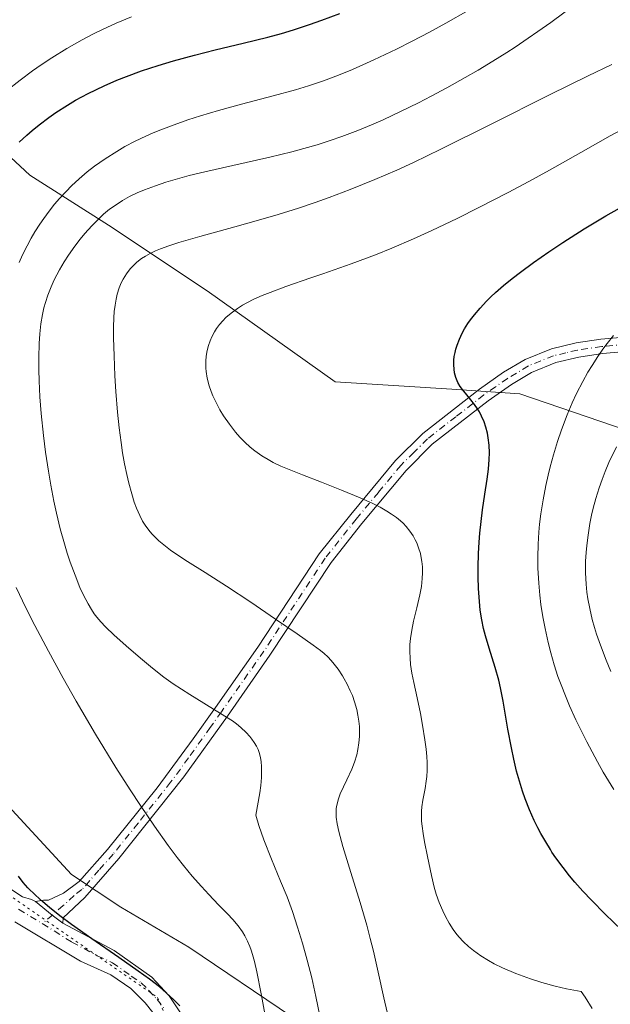
# Model space of a CAD drawing. Units: metres. Extents: x 635233 to 638703, y 4704299 to 4706680.
# Drawn here: x 635654 to 635770, y 4704651 to 4704844 of the extents above; entities that cross this region are included whole.
import ezdxf

# ---------------------------------------------------------------- set-up
doc = ezdxf.new("R2010")
doc.units = ezdxf.units.M
doc.header["$MEASUREMENT"] = 0
doc.linetypes.add('DGN Style 4', pattern=[2.6384748266838614, 1.318413404963828, -0.6592067024819142, 0.001648016756204785, -0.6592067024819142])
doc.linetypes.add('DGN Style 5', pattern=[1.1536117293433497, 0.4944050268614355, -0.6592067024819142])
for name, color, linetype, lineweight in [('Arbolado forestal CxS', 92, 'Continuous', 0), ('Camino Cxs', 7, 'Continuous', 0), ('Camino eje', 30, 'DGN Style 4', 13), ('Curva de nivel maestra', 30, 'Continuous', 30), ('Curva de nivel normal', 30, 'Continuous', 0), ('Vía pecuaria CxS', 92, 'Continuous', 13), ('Vía pecuaria eje', 92, 'DGN Style 5', 0)]:
    doc.layers.add(name, color=color, linetype=linetype, lineweight=lineweight)

# ---------------------------------------------------------------- blocks, each defined once
blk = doc.blocks.new('*U4')
at = {"layer": 'Arbolado forestal CxS', "color": 92, "linetype": 'Continuous', "lineweight": 0}
blk.add_polyline3d([(636020.8715000004, 4704775.369100001, 696.0534000000043), (635976.5071, 4704767.836300001, 691.4811999999947), (635914.5639000004, 4704746.910900001, 682.872199999998), (635886.1037, 4704750.259500001, 678.3693000000058), (635880.2635000005, 4704753.9099, 677.1704000000027), (635873.0610999997, 4704753.2667, 676.4689000000071), (635858.4537000004, 4704752.938899999, 675.8629999999976), (635852.1589000003, 4704750.254899999, 675.5467000000062), (635839.5264999997, 4704746.793299999, 674.6992000000029), (635820.5702999998, 4704741.919500001, 674.2513000000035), (635808.4205, 4704745.458699999, 673.1350999999995), (635798.8103, 4704749.0559, 671.1252999999997), (635790.4715, 4704752.6809, 668.376900000003), (635773.7084999997, 4704763.743100001, 659.7311000000045), (635752.5844999999, 4704770.8947, 651.3941999999952), (635739.2193, 4704771.864700001, 649.876900000003), (635716.3142999997, 4704773.256300001, 647.7627999999969), (635691.1432999996, 4704791.119700001, 642.8617999999988), (635671.7993000001, 4704804.029899999, 634.7814000000071), (635656.3344999999, 4704813.8499, 626.6490000000049), (635635.5817, 4704833.083500001, 611.6526000000014)], dxfattribs=at)

msp = doc.modelspace()

# ---------------------------------------------------------------- linework, layer by layer
at = {"layer": 'Arbolado forestal CxS', "color": 92, "linetype": 'Continuous', "lineweight": 0}
msp.add_polyline3d([(635635.5817, 4704833.083500001, 611.6526000000014), (635656.3344999999, 4704813.8499, 626.6490000000049), (635671.7993000001, 4704804.029899999, 634.7814000000071), (635691.1432999996, 4704791.119700001, 642.8617999999988), (635716.3142999997, 4704773.256300001, 647.7627999999969), (635739.2193, 4704771.864700001, 649.876900000003), (635752.5844999999, 4704770.8947, 651.3941999999952), (635773.7084999997, 4704763.743100001, 659.7311000000045), (635790.4715, 4704752.6809, 668.376900000003), (635798.8103, 4704749.0559, 671.1252999999997), (635808.4205, 4704745.458699999, 673.1350999999995), (635820.5702999998, 4704741.919500001, 674.2513000000035), (635839.5264999997, 4704746.793299999, 674.6992000000029), (635852.1589000003, 4704750.254899999, 675.5467000000062), (635858.4537000004, 4704752.938899999, 675.8629999999976), (635873.0610999997, 4704753.2667, 676.4689000000071), (635880.2635000005, 4704753.9099, 677.1704000000027), (635886.1037, 4704750.259500001, 678.3693000000058), (635914.5639000004, 4704746.910900001, 682.872199999998), (635976.5071, 4704767.836300001, 691.4811999999947), (636020.8715000004, 4704775.369100001, 696.0534000000043)], dxfattribs=at)
msp.add_polyline3d([(635635.5817, 4704833.083500001, 611.6526000000014), (635656.3344999999, 4704813.8499, 626.6490000000049), (635671.7993000001, 4704804.029899999, 634.7814000000071), (635691.1432999996, 4704791.119700001, 642.8617999999988), (635716.3142999997, 4704773.256300001, 647.7627999999969), (635739.2193, 4704771.864700001, 649.876900000003), (635752.5844999999, 4704770.8947, 651.3941999999952), (635773.7084999997, 4704763.743100001, 659.7311000000045), (635790.4715, 4704752.6809, 668.376900000003), (635798.8103, 4704749.0559, 671.1252999999997), (635808.4205, 4704745.458699999, 673.1350999999995), (635820.5702999998, 4704741.919500001, 674.2513000000035), (635839.5264999997, 4704746.793299999, 674.6992000000029), (635852.1589000003, 4704750.254899999, 675.5467000000062), (635858.4537000004, 4704752.938899999, 675.8629999999976), (635873.0610999997, 4704753.2667, 676.4689000000071), (635880.2635000005, 4704753.9099, 677.1704000000027), (635886.1037, 4704750.259500001, 678.3693000000058), (635914.5639000004, 4704746.910900001, 682.872199999998), (635976.5071, 4704767.836300001, 691.4811999999947), (636020.8715000004, 4704775.369100001, 696.0534000000043)], dxfattribs=at)
msp.add_polyline3d([(635635.5817, 4704833.083500001, 611.6526000000014), (635656.3344999999, 4704813.8499, 626.6490000000049), (635671.7993000001, 4704804.029899999, 634.7814000000071), (635691.1432999996, 4704791.119700001, 642.8617999999988), (635716.3142999997, 4704773.256300001, 647.7627999999969), (635739.2193, 4704771.864700001, 649.876900000003), (635752.5844999999, 4704770.8947, 651.3941999999952), (635773.7084999997, 4704763.743100001, 659.7311000000045), (635790.4715, 4704752.6809, 668.376900000003), (635798.8103, 4704749.0559, 671.1252999999997), (635808.4205, 4704745.458699999, 673.1350999999995), (635820.5702999998, 4704741.919500001, 674.2513000000035), (635839.5264999997, 4704746.793299999, 674.6992000000029), (635852.1589000003, 4704750.254899999, 675.5467000000062), (635858.4537000004, 4704752.938899999, 675.8629999999976), (635873.0610999997, 4704753.2667, 676.4689000000071), (635880.2635000005, 4704753.9099, 677.1704000000027), (635886.1037, 4704750.259500001, 678.3693000000058), (635914.5639000004, 4704746.910900001, 682.872199999998), (635976.5071, 4704767.836300001, 691.4811999999947), (636020.8715000004, 4704775.369100001, 696.0534000000043)], dxfattribs=at)
at = {"layer": 'Camino Cxs', "color": 7, "linetype": 'Continuous', "lineweight": 0, "extrusion": (-0.5260755354984038, -0.6856302829464462, 0.5031457503118195), "elevation": -3559754.107718681, "flags": 128}
msp.add_lwpolyline([(-2359612.162471877, 2073243.963015063), (-2359614.7842212, 2073243.918002416), (-2359619.037362525, 2073244.150818471)], dxfattribs=at)
msp.add_lwpolyline([(-2359612.162471877, 2073243.963015063), (-2359614.7842212, 2073243.918002416), (-2359619.037362525, 2073244.150818471)], dxfattribs=at)
at = {"layer": 'Camino Cxs', "color": 7, "linetype": 'Continuous', "lineweight": 0}
for points in [[(635776.4301000005, 4704779.5001, 661.3365999999951), (635768.8501000004, 4704778.8101, 657.9673999999941), (635764.1801000005, 4704778.110099999, 658.243100000007), (635759.6700999998, 4704777.050100001, 656.8779999999971), (635754.9001000002, 4704775.130100001, 655.4881000000023), (635750.9600999998, 4704772.7601, 654.4553000000016), (635746.3501000004, 4704769.550100001, 653.1609000000026), (635735.3901000004, 4704761.0101, 649.9569000000047), (635730.2401000002, 4704755.890100001, 647.5996000000014), (635721.5701000001, 4704745.450099999, 645.1564999999973), (635715.5000999998, 4704737.8301, 643.7182999999932), (635703.5000999998, 4704719.600099999, 639.0302999999985), (635695.1300999997, 4704707.670100001, 635.3960999999981), (635686.6001000004, 4704695.7501, 632.9872000000032), (635673.8000999996, 4704679.670100001, 629.0871999999945), (635667.1300999997, 4704672.020099999, 626.9884000000021), (635662.8400999998, 4704668.030099999, 625.6731), (635662.8300999999, 4704667.020099999, 625.5368000000017), (635660.7363, 4704668.598099999, 625.4979000000021), (635657.4332999998, 4704671.280099999, 625.699099999998), (635659.0000999998, 4704671.4901, 625.8941999999952), (635659.9600999998, 4704671.520099999, 625.991200000004), (635662.9501, 4704672.860099999, 626.5690000000031), (635666.0000999998, 4704675.1501, 627.4275999999954), (635671.5900999998, 4704681.450099999, 629.103099999993), (635681.3701, 4704693.5801, 631.641300000003), (635688.4301000005, 4704703.1801, 634.4832000000024), (635692.8101000005, 4704709.3101, 635.5004999999946), (635701.1501000002, 4704721.200099999, 638.9471000000049), (635713.2001, 4704739.5001, 643.9664000000049), (635719.3701, 4704747.2401, 645.0108999999939), (635728.1401000004, 4704757.8101, 647.4744000000064), (635733.5100999996, 4704763.140100001, 650.6981999999989), (635744.6700999998, 4704771.8301, 653.2589000000007), (635749.4101, 4704775.140100001, 655.3894), (635753.6401000004, 4704777.6801, 654.3904999999941), (635758.8101000005, 4704779.7601, 656.4297999999981), (635763.6401000004, 4704780.9001, 657.4986000000063), (635768.5100999996, 4704781.630100001, 656.0715000000055), (635776.2001, 4704782.3301, 659.1079999999929)], [(635657.4332999998, 4704671.280099999, 625.699099999998), (635659.0000999998, 4704671.4901, 625.8941999999952), (635659.9600999998, 4704671.520099999, 625.991200000004), (635662.9501, 4704672.860099999, 626.5690000000031), (635666.0000999998, 4704675.1501, 627.4275999999954), (635671.5900999998, 4704681.450099999, 629.103099999993), (635681.3701, 4704693.5801, 631.641300000003), (635688.4301000005, 4704703.1801, 634.4832000000024), (635692.8101000005, 4704709.3101, 635.5004999999946), (635701.1501000002, 4704721.200099999, 638.9471000000049), (635713.2001, 4704739.5001, 643.9664000000049), (635719.3701, 4704747.2401, 645.0108999999939), (635728.1401000004, 4704757.8101, 647.4744000000064), (635733.5100999996, 4704763.140100001, 650.6981999999989), (635744.6700999998, 4704771.8301, 653.2589000000007), (635749.4101, 4704775.140100001, 655.3894), (635753.6401000004, 4704777.6801, 654.3904999999941), (635758.8101000005, 4704779.7601, 656.4297999999981), (635763.6401000004, 4704780.9001, 657.4986000000063), (635768.5100999996, 4704781.630100001, 656.0715000000055), (635776.2001, 4704782.3301, 659.1079999999929)], [(635776.4301000005, 4704779.5001, 661.3365999999951), (635768.8501000004, 4704778.8101, 657.9673999999941), (635764.1801000005, 4704778.110099999, 658.243100000007), (635759.6700999998, 4704777.050100001, 656.8779999999971), (635754.9001000002, 4704775.130100001, 655.4881000000023), (635750.9600999998, 4704772.7601, 654.4553000000016), (635746.3501000004, 4704769.550100001, 653.1609000000026), (635735.3901000004, 4704761.0101, 649.9569000000047), (635730.2401000002, 4704755.890100001, 647.5996000000014), (635721.5701000001, 4704745.450099999, 645.1564999999973), (635715.5000999998, 4704737.8301, 643.7182999999932), (635703.5000999998, 4704719.600099999, 639.0302999999985), (635695.1300999997, 4704707.670100001, 635.3960999999981), (635686.6001000004, 4704695.7501, 632.9872000000032), (635673.8000999996, 4704679.670100001, 629.0871999999945), (635667.1300999997, 4704672.020099999, 626.9884000000021), (635662.8400999998, 4704668.030099999, 625.6731), (635662.8300999999, 4704667.020099999, 625.5368000000017)], [(635652.5701000001, 4704673.6801, 625.4291999999987), (635654.8800999997, 4704672.200099999, 625.529999999999), (635656.6741000004, 4704671.659499999, 625.6861999999965), (635657.4332999998, 4704671.280099999, 625.699099999998), (635660.7363, 4704668.598099999, 625.4979000000021), (635662.8300999999, 4704667.020099999, 625.5368000000017), (635672.8601000002, 4704661.6601, 625.8923000000068), (635680.2801000001, 4704656.370100001, 625.7036999999982), (635683.6700999998, 4704652.7301, 625.3157999999967), (635686.8701, 4704648.020099999, 624.882500000007)], [(635652.5701000001, 4704673.6801, 625.4291999999987), (635654.8800999997, 4704672.200099999, 625.529999999999), (635656.6741000004, 4704671.659499999, 625.6861999999965), (635657.4332999998, 4704671.280099999, 625.699099999998)], [(635681.9901000002, 4704647.540100001, 623.9741000000067), (635678.9700999996, 4704651.340100001, 624.6091000000015), (635676.1701999997, 4704654.190099999, 624.9326000000001), (635672.2401000002, 4704656.8301, 625.1276000000071), (635666.3000999996, 4704659.5601, 625.267399999997), (635653.3601000002, 4704667.2401, 624.9700000000012)], [(635681.9901000002, 4704647.540100001, 623.9741000000067), (635678.9700999996, 4704651.340100001, 624.6091000000015), (635676.1701999997, 4704654.190099999, 624.9326000000001), (635672.2401000002, 4704656.8301, 625.1276000000071), (635666.3000999996, 4704659.5601, 625.267399999997), (635653.3601000002, 4704667.2401, 624.9700000000012)], [(635662.8300999999, 4704667.020099999, 625.5368000000017), (635672.8601000002, 4704661.6601, 625.8923000000068), (635680.2801000001, 4704656.370100001, 625.7036999999982), (635683.6700999998, 4704652.7301, 625.3157999999967), (635686.8701, 4704648.020099999, 624.882500000007)]]:
    msp.add_polyline3d(points, dxfattribs=at)
at = {"layer": 'Camino eje', "color": 30, "linetype": 'DGN Style 4', "lineweight": 13}
for points in [[(635776.3151000004, 4704780.915100001, 660.2244000000064), (635768.6801000005, 4704780.220100001, 657.0077000000019), (635763.9101, 4704779.505100001, 657.8469000000041), (635761.6551000001, 4704778.975099999, 657.9100000000036), (635759.2401000002, 4704778.405099999, 656.4921999999933), (635754.2701000003, 4704776.405099999, 654.8359999999957), (635750.1851000005, 4704773.950099999, 654.7069000000047), (635747.8151000004, 4704772.295100001, 653.3853999999993), (635745.5100999996, 4704770.690099999, 653.0838999999978), (635740.0301000001, 4704766.420100001, 651.2612999999983), (635734.4501, 4704762.075099999, 650.2421000000032), (635731.7651000004, 4704759.4101, 648.8828999999969), (635729.1901000004, 4704756.850099999, 647.4608000000007), (635724.8051000005, 4704751.565099999, 646.238200000007), (635720.4700999996, 4704746.345100001, 645.0467000000062), (635714.3501000004, 4704738.665100001, 643.778999999995), (635702.3251, 4704720.4001, 638.8907000000036), (635693.9700999996, 4704708.4901, 635.4201999999932), (635691.7801000001, 4704705.425100001, 634.5258000000031), (635687.5151000004, 4704699.465100001, 633.7274000000034), (635683.9851000002, 4704694.665100001, 632.3503999999957), (635677.5850999998, 4704686.6251, 630.4024999999965), (635672.6951000001, 4704680.5601, 628.997000000003), (635669.9001000002, 4704677.4101, 628.275999999998), (635666.5651000004, 4704673.585100001, 627.1659000000072), (635665.0401, 4704672.440099999, 626.7425999999978), (635662.8951000003, 4704670.4451, 626.1055000000051), (635658.7735000001, 4704666.9187, 625.0292000000045)], [(635654.1201, 4704669.720100001, 625.187300000005), (635658.7735000001, 4704666.9187, 625.0292000000045)], [(635658.7735000001, 4704666.9187, 625.0292000000045), (635664.5651000004, 4704663.290100001, 625.3662999999942), (635669.5800999999, 4704660.610099999, 625.469299999997), (635672.5500999996, 4704659.245100001, 625.465400000001), (635676.2600999996, 4704656.600099999, 625.187300000005), (635678.2251000004, 4704655.280099999, 625.1582999999955), (635679.6250999998, 4704653.8551, 625.0921999999991), (635681.3201000001, 4704652.0351, 624.8356000000058), (635682.8300999999, 4704650.1351, 624.5706000000064)]]:
    msp.add_polyline3d(points, dxfattribs=at)
at = {"layer": 'Curva de nivel maestra', "color": 30, "linetype": 'Continuous', "lineweight": 30, "flags": 128}
for points, elevation in [([(635654.2300000006, 4704820.3301), (635655.7000000002, 4704821.6801), (635656.75, 4704822.590100001), (635658.1500000004, 4704823.720100001), (635660.0499999998, 4704825.1501), (635661.4400000004, 4704826.130100001), (635663.75, 4704827.620100001), (635665.2800000003, 4704828.540100001), (635667.7699999996, 4704829.860099999), (635670.9100000003, 4704831.380100001), (635673.4199999999, 4704832.4801), (635675.3200000003, 4704833.2401), (635678.2400000002, 4704834.300100001), (635681.5499999998, 4704835.380100001), (635684.54, 4704836.280099999), (635688.6600000003, 4704837.4001), (635692.7199999997, 4704838.4301), (635698.2400000002, 4704839.770099999), (635703.0599999997, 4704840.970100001), (635705.7400000002, 4704841.6801), (635708.0999999996, 4704842.380100001), (635711.2599999999, 4704843.4001), (635713.7199999997, 4704844.270099999), (635717.2100000001, 4704845.590100001)], 625), ([(635772.6600000003, 4704665.610099999), (635769.3899999997, 4704668.800100001), (635766.6600000003, 4704671.530099999), (635764.9900000002, 4704673.3101), (635763.4299999997, 4704675.050100001), (635762.3499999996, 4704676.3201), (635761.0999999996, 4704677.9101), (635759.7000000002, 4704679.840100001), (635758.9100000003, 4704680.970100001), (635758.5899999999, 4704681.470100001), (635757.6699999999, 4704682.970100001), (635756.7400000002, 4704684.5801), (635756.1399999997, 4704685.700099999), (635755.4299999997, 4704687.170100001), (635754.4900000002, 4704689.280099999), (635753.6500000004, 4704691.4301), (635753.1299999999, 4704692.9301), (635752.5099999999, 4704694.9001), (635751.9600000001, 4704696.870100001), (635751.3899999997, 4704699.210100001), (635750.9400000004, 4704701.390100001), (635750.25, 4704705.110099999), (635749.2999999998, 4704710.5801), (635748.8099999997, 4704713.220100001), (635748.4600000001, 4704714.710100001), (635747.7800000003, 4704717.170100001), (635746.5800000001, 4704721.0001), (635745.8499999996, 4704723.4101), (635745.4800000006, 4704724.840100001), (635745.1299999999, 4704726.5801), (635744.8300000001, 4704728.4301), (635744.6399999997, 4704730.170100001), (635744.4699999997, 4704732.7301), (635744.4000000004, 4704735.0001), (635744.4000000004, 4704736.9101), (635744.4800000006, 4704739.5801), (635744.5999999996, 4704741.790100001), (635744.7300000006, 4704743.550100001), (635744.9699999997, 4704745.870100001), (635745.2599999999, 4704748.120100001), (635745.7300000006, 4704751.2301), (635746.2000000002, 4704754.190099999), (635746.4500000002, 4704756.140100001), (635746.5999999996, 4704758.0101), (635746.6299999999, 4704759.350099999), (635746.5599999997, 4704760.860099999), (635746.3899999997, 4704762.280099999), (635746.2100000001, 4704763.220100001), (635745.9199999999, 4704764.350099999), (635745.5599999997, 4704765.4001), (635745.0700000003, 4704766.540100001), (635744.6500000004, 4704767.360099999), (635744.29, 4704767.970100001), (635743.7100000001, 4704768.800100001), (635742.9800000006, 4704769.7401), (635742.1600000003, 4704770.720100001), (635741.5700000003, 4704771.450099999), (635740.8899999997, 4704772.380100001), (635740.4400000004, 4704773.1501), (635740.0499999998, 4704774.100099999), (635739.7800000003, 4704775.0601), (635739.6600000003, 4704775.770099999), (635739.6200000001, 4704776.630100001), (635739.6399999997, 4704777.530099999), (635739.7199999997, 4704778.220100001), (635739.8600000005, 4704779.040100001), (635740.0099999999, 4704779.6801), (635740.2699999996, 4704780.4901), (635740.7199999997, 4704781.6601), (635741.2699999996, 4704782.8301), (635741.75, 4704783.690099999), (635742.3799999999, 4704784.700099999), (635742.9199999999, 4704785.460100001), (635743.6600000003, 4704786.420100001), (635744.8099999997, 4704787.7601), (635746.0499999998, 4704789.090100001), (635746.9100000003, 4704789.940099999), (635747.8399999999, 4704790.800100001), (635749.4000000004, 4704792.1601), (635751.1200000001, 4704793.5801), (635752.7400000002, 4704794.8301), (635755.2999999998, 4704796.700099999), (635758.2699999996, 4704798.780099999), (635761.0599999997, 4704800.640100001), (635765.25, 4704803.280099999), (635769.5099999999, 4704805.850099999), (635772.1900000004, 4704807.380100001)], 650), ([(635685.7699999996, 4704650.780099999), (635684.54, 4704652.020099999), (635683.1299999999, 4704653.350099999), (635681.79, 4704654.4801), (635679.8200000003, 4704656.0101), (635677.6299999999, 4704657.600099999), (635673.79, 4704660.2501), (635668.4699999997, 4704663.9101), (635664.5, 4704666.7301), (635662.2199999997, 4704668.450099999), (635660.2000000002, 4704670.050100001), (635658.8799999999, 4704671.1601), (635657.4500000002, 4704672.470100001), (635655.9500000002, 4704673.960100001), (635655, 4704675.0101), (635654.0800000001, 4704676.200099999)], 625)]:
    msp.add_lwpolyline(points, dxfattribs=dict(at, elevation=elevation))
at = {"layer": 'Curva de nivel normal', "color": 30, "linetype": 'Continuous', "lineweight": 0, "flags": 128}
for points, elevation in [([(635713.2999999998, 4704648.840100001), (635712.5199999996, 4704652.600099999), (635711.7000000002, 4704656.2401), (635710.8200000003, 4704659.720100001), (635709.9000000004, 4704663.0601), (635708.9299999997, 4704666.2401), (635707.9100000003, 4704669.270099999), (635706.8499999996, 4704672.1601), (635705.5899999999, 4704675.2601), (635703.7999999998, 4704679.5701), (635702.29, 4704683.390100001), (635701.2999999998, 4704686.170100001), (635700.7199999997, 4704688.210100001), (635701.5099999999, 4704692.610099999), (635701.6900000004, 4704694.020099999), (635701.8200000003, 4704695.610099999), (635701.8600000005, 4704696.8301), (635701.8499999996, 4704697.700099999), (635701.7599999999, 4704698.7401), (635701.6600000003, 4704699.470100001), (635701.4400000004, 4704700.340100001), (635701.1600000003, 4704701.120100001), (635700.8700000001, 4704701.720100001), (635700.4199999999, 4704702.4801), (635699.9699999997, 4704703.130100001), (635699.5599999997, 4704703.6501), (635698.8399999999, 4704704.4301), (635697.8099999997, 4704705.4001), (635696.9299999997, 4704706.130100001), (635696.1500000004, 4704706.700099999), (635693.7800000003, 4704708.190099999), (635687.7300000006, 4704711.870100001), (635684.4900000002, 4704713.960100001), (635682.6699999999, 4704715.300100001), (635680.4299999997, 4704717.0701), (635678.4400000004, 4704718.7301), (635675.79, 4704721.0101), (635672.9199999999, 4704723.530099999), (635671.1699999999, 4704725.1801), (635670.2699999996, 4704726.1501), (635669.5, 4704727.0701), (635668.9900000002, 4704727.7501), (635668.4400000004, 4704728.5701), (635667.7800000003, 4704729.6601), (635666.8700000001, 4704731.370100001), (635666.1600000003, 4704732.9101), (635665.2000000002, 4704735.290100001), (635664.25, 4704737.880100001), (635663.6600000003, 4704739.630100001), (635663.1200000001, 4704741.460100001), (635662.3099999997, 4704744.420100001), (635661.5700000003, 4704747.4801), (635661.0499999998, 4704749.8301), (635660.4400000004, 4704752.970100001), (635659.9699999997, 4704755.710100001), (635659.4000000004, 4704759.4801), (635658.9900000002, 4704762.7401), (635658.5599999997, 4704767.090100001), (635658.3099999997, 4704770.350099999), (635658.1500000004, 4704773.450099999), (635658.0800000001, 4704775.610099999), (635658.0800000001, 4704778.0801), (635658.1500000004, 4704780.8301), (635658.2699999996, 4704782.670100001), (635658.5, 4704784.640100001), (635658.8099999997, 4704786.5101), (635659.0999999996, 4704787.8101), (635659.3799999999, 4704788.8201), (635659.8600000005, 4704790.300100001), (635660.4800000006, 4704791.9101), (635661.1299999999, 4704793.3201), (635662.1399999997, 4704795.2501), (635663.0800000001, 4704796.860099999), (635663.9199999999, 4704798.1501), (635665.1500000004, 4704799.880100001), (635666.2300000006, 4704801.300100001), (635667.1399999997, 4704802.4001), (635668.4900000002, 4704803.9001), (635669.8600000005, 4704805.300100001), (635670.8099999997, 4704806.170100001), (635672, 4704807.140100001), (635673.4500000002, 4704808.1801), (635674.5599999997, 4704808.890100001), (635675.9199999999, 4704809.630100001), (635677.4000000004, 4704810.350099999), (635678.8200000003, 4704810.960100001), (635680.9900000002, 4704811.780099999), (635683.0099999999, 4704812.450099999), (635684.8499999996, 4704813.0001), (635687.5999999996, 4704813.7501), (635690.7100000001, 4704814.5101), (635696.1900000004, 4704815.7501), (635703.4699999997, 4704817.4001), (635707.7699999996, 4704818.4301), (635710.1299999999, 4704819.0601), (635712.75, 4704819.8201), (635715.3399999999, 4704820.6501), (635717.6100000005, 4704821.4301), (635720.75, 4704822.630100001), (635723.4600000001, 4704823.7401), (635725.7400000002, 4704824.7401), (635729.1799999997, 4704826.350099999), (635732.7000000002, 4704828.0801), (635735.1799999997, 4704829.350099999), (635738.2199999997, 4704830.9801), (635741.8300000001, 4704832.9901), (635744.4100000003, 4704834.4801), (635747.3099999997, 4704836.2401), (635750.04, 4704837.950099999), (635751.6600000003, 4704839.0001), (635758.6699999999, 4704843.840100001), (635766.6200000001, 4704849.780099999)], 635), ([(635654.2100000001, 4704796.7301), (635654.8600000005, 4704798.1801), (635655.7699999996, 4704799.970100001), (635656.6100000005, 4704801.5001), (635657.3300000001, 4704802.700099999), (635658.29, 4704804.200099999), (635659.0499999998, 4704805.3301), (635660.1100000005, 4704806.7601), (635661.2000000002, 4704808.130100001), (635662.1500000004, 4704809.2401), (635663.4299999997, 4704810.630100001), (635664.5199999996, 4704811.7301), (635666.04, 4704813.1501), (635667.6100000005, 4704814.5001), (635669.0199999996, 4704815.590100001), (635671.1500000004, 4704817.0801), (635673.3899999997, 4704818.520099999), (635675.0099999999, 4704819.460100001), (635677.0199999996, 4704820.5001), (635679.1100000005, 4704821.5001), (635680.5499999998, 4704822.130100001), (635682.0899999999, 4704822.7601), (635684.6500000004, 4704823.720100001), (635687.3899999997, 4704824.690099999), (635689.8300000001, 4704825.4901), (635693.4100000003, 4704826.5701), (635697.9400000004, 4704827.8101), (635704.1100000005, 4704829.4101), (635708.4900000002, 4704830.600099999), (635711.0800000001, 4704831.390100001), (635714, 4704832.380100001), (635716.9800000006, 4704833.5001), (635719.7100000001, 4704834.620100001), (635723.9100000003, 4704836.4801), (635728.3300000001, 4704838.5701), (635731.4600000001, 4704840.140100001), (635734.8700000001, 4704841.9301), (635738.0599999997, 4704843.6801), (635742.4500000002, 4704846.190099999)], 630), ([(635651.7300000006, 4704830.4101), (635654.3899999997, 4704832.5101), (635656.8499999996, 4704834.340100001), (635658.54, 4704835.5101), (635660.6500000004, 4704836.9001), (635663.6200000001, 4704838.720100001), (635666.6299999999, 4704840.4301), (635668.8200000003, 4704841.5801), (635670.6200000001, 4704842.460100001), (635673.2999999998, 4704843.6801), (635676.2699999996, 4704844.9301)], 620), ([(635726.5300000003, 4704649.5101), (635725.8700000001, 4704652.370100001), (635724.7699999996, 4704657.4001), (635723.8300000001, 4704661.5001), (635723.2100000001, 4704663.9901), (635722.5099999999, 4704666.5801), (635721.2100000001, 4704671.030099999), (635719.3899999997, 4704676.970100001), (635717.8200000003, 4704682.0701), (635717.0099999999, 4704685.0101), (635716.6900000004, 4704686.520099999), (635716.5300000003, 4704687.8101), (635716.4900000002, 4704688.670100001), (635716.54, 4704689.530099999), (635716.6200000001, 4704690.1601), (635716.9400000004, 4704691.390100001), (635717.2800000003, 4704692.390100001), (635718.5899999999, 4704695.110099999), (635719.5700000003, 4704697.210100001), (635720.1100000005, 4704698.600099999), (635720.54, 4704700.040100001), (635720.7800000003, 4704701.120100001), (635720.9699999997, 4704702.390100001), (635721.0800000001, 4704703.630100001), (635721.0999999996, 4704704.4901), (635721.0599999997, 4704705.5801), (635720.9699999997, 4704706.630100001), (635720.79, 4704707.850099999), (635720.5499999998, 4704708.960100001), (635720.1200000001, 4704710.450099999), (635719.6900000004, 4704711.6801), (635719.2800000003, 4704712.630100001), (635718.6600000003, 4704713.9101), (635718.1100000005, 4704714.940099999), (635717.7599999999, 4704715.540100001), (635716.8700000001, 4704716.850099999), (635716.0899999999, 4704717.880100001), (635715.5300000003, 4704718.550100001), (635714.8399999999, 4704719.2601), (635714.1299999999, 4704719.940099999), (635713.4299999997, 4704720.530099999), (635711.9900000002, 4704721.610099999), (635708.8600000005, 4704723.780099999), (635704.5999999996, 4704726.700099999), (635699.7599999999, 4704730.030099999), (635694.9800000006, 4704733.190099999), (635690.7400000002, 4704735.870100001), (635687.3099999997, 4704738.0001), (635685.2100000001, 4704739.370100001), (635683.9900000002, 4704740.220100001), (635682.6200000001, 4704741.280099999), (635681.6900000004, 4704742.0601), (635680.8700000001, 4704742.8301), (635680.3200000003, 4704743.4101), (635679.6900000004, 4704744.170100001), (635678.9800000006, 4704745.1601), (635678.4900000002, 4704745.940099999), (635677.9299999997, 4704747.030099999), (635677.29, 4704748.470100001), (635676.8399999999, 4704749.6501), (635676.3300000001, 4704751.280099999), (635675.75, 4704753.4001), (635675.3499999996, 4704755.0801), (635674.9299999997, 4704757.1501), (635674.5499999998, 4704759.3301), (635674.2400000002, 4704761.360099999), (635673.8600000005, 4704764.270099999), (635673.5499999998, 4704767.3201), (635673.2199999997, 4704771.4001), (635673.0300000003, 4704774.4801), (635672.8700000001, 4704778.380100001), (635672.7800000003, 4704781.920100001), (635672.7699999996, 4704784.040100001), (635672.8300000001, 4704785.870100001), (635672.9100000003, 4704787.0801), (635673.0599999997, 4704788.340100001), (635673.2599999999, 4704789.5101), (635673.4800000006, 4704790.470100001), (635673.8799999999, 4704791.700099999), (635674.2699999996, 4704792.690099999), (635674.6699999999, 4704793.450099999), (635675.3200000003, 4704794.4901), (635676.0499999998, 4704795.470100001), (635676.5999999996, 4704796.0801), (635677.3399999999, 4704796.7501), (635678.2800000003, 4704797.4901), (635679.0199999996, 4704797.970100001), (635679.9600000001, 4704798.4801), (635680.9900000002, 4704798.960100001), (635682.0099999999, 4704799.380100001), (635683.6200000001, 4704799.960100001), (635685.6100000005, 4704800.600099999), (635689.75, 4704801.8101), (635696.5700000003, 4704803.700099999), (635701.6799999997, 4704805.120100001), (635705.1200000001, 4704806.130100001), (635709.1299999999, 4704807.390100001), (635712.3700000001, 4704808.4801), (635715.1100000005, 4704809.460100001), (635719.2699999996, 4704811.030099999), (635724.0999999996, 4704812.970100001), (635728.4000000004, 4704814.8101), (635731.7199999997, 4704816.3301), (635737.0999999996, 4704818.940099999), (635746.9400000004, 4704823.860099999), (635758.4199999999, 4704829.640100001), (635766.0300000003, 4704833.370100001), (635770.6799999997, 4704835.5701)], 640), ([(635766.7999999998, 4704650.270099999), (635765.4100000003, 4704652.4901), (635764.6500000004, 4704653.600099999), (635761.7400000002, 4704654.100099999), (635759.5499999998, 4704654.610099999), (635756.9100000003, 4704655.3301), (635754.6900000004, 4704656.050100001), (635751.8200000003, 4704657.120100001), (635749.1699999999, 4704658.2501), (635747.54, 4704659.030099999), (635746.4100000003, 4704659.6501), (635744.9100000003, 4704660.610099999), (635743.4600000001, 4704661.630100001), (635742.5300000003, 4704662.390100001), (635741.5099999999, 4704663.350099999), (635740.5800000001, 4704664.350099999), (635740.0099999999, 4704665.040100001), (635739.4900000002, 4704665.780099999), (635738.7199999997, 4704666.9901), (635738, 4704668.280099999), (635737.4500000002, 4704669.4101), (635736.7599999999, 4704671.040100001), (635736.1699999999, 4704672.710100001), (635735.7699999996, 4704674.090100001), (635735.2400000002, 4704676.380100001), (635734.4299999997, 4704680.120100001), (635733.8700000001, 4704682.940099999), (635733.5899999999, 4704684.5801), (635733.4000000004, 4704686.030099999), (635733.2999999998, 4704687.0101), (635733.2699999996, 4704688.040100001), (635733.29, 4704689.0101), (635733.3499999996, 4704689.8101), (635733.5499999998, 4704691.1801), (635733.9699999997, 4704693.420100001), (635734.2199999997, 4704694.9001), (635734.3200000003, 4704695.800100001), (635734.3799999999, 4704697.0001), (635734.3799999999, 4704698.520099999), (635734.3300000001, 4704699.690099999), (635734.2000000002, 4704701.130100001), (635733.9500000002, 4704703.020099999), (635733.5, 4704705.850099999), (635733.0700000003, 4704708.1501), (635732.4100000003, 4704711.2601), (635731.7699999996, 4704714.2301), (635731.4000000004, 4704716.100099999), (635731.1399999997, 4704717.8101), (635731.0199999996, 4704719.0101), (635730.9600000001, 4704720.350099999), (635731, 4704721.6801), (635731.0999999996, 4704722.870100001), (635731.3600000005, 4704724.530099999), (635731.7300000006, 4704726.270099999), (635732.3499999996, 4704728.880100001), (635732.9500000002, 4704731.450099999), (635733.25, 4704733.120100001), (635733.4299999997, 4704734.6801), (635733.4900000002, 4704735.780099999), (635733.4600000001, 4704736.970100001), (635733.3600000005, 4704738.030099999), (635733.2400000002, 4704738.720100001), (635733.0499999998, 4704739.5601), (635732.7100000001, 4704740.670100001), (635732.3399999999, 4704741.640100001), (635732.04, 4704742.270099999), (635731.6200000001, 4704743.0101), (635730.9699999997, 4704743.9801), (635730.2400000002, 4704744.890100001), (635729.6500000004, 4704745.5001), (635729.1399999997, 4704745.9801), (635728.3300000001, 4704746.630100001), (635727.3799999999, 4704747.3201), (635726.4800000006, 4704747.890100001), (635725.1500000004, 4704748.640100001), (635723.7000000002, 4704749.360099999), (635721.2100000001, 4704750.470100001), (635717.5800000001, 4704751.9901), (635713.6399999997, 4704753.5601), (635709.9000000004, 4704755.0001), (635707.25, 4704756.040100001), (635705.6500000004, 4704756.720100001), (635704.1600000003, 4704757.450099999), (635703.1200000001, 4704758.0101), (635701.9100000003, 4704758.7601), (635700.5499999998, 4704759.720100001), (635699.6200000001, 4704760.470100001), (635698.5899999999, 4704761.420100001), (635697.5999999996, 4704762.4301), (635696.75, 4704763.4001), (635695.5499999998, 4704764.950099999), (635694.3899999997, 4704766.610099999), (635693.6500000004, 4704767.8101), (635692.9000000004, 4704769.200099999), (635692.29, 4704770.5001), (635691.9299999997, 4704771.380100001), (635691.5700000003, 4704772.4801), (635691.1900000004, 4704773.9801), (635690.9699999997, 4704775.300100001), (635690.9100000003, 4704775.9301), (635690.9100000003, 4704777.350099999), (635690.9699999997, 4704778.3301), (635691.1600000003, 4704779.420100001), (635691.4100000003, 4704780.390100001), (635691.7300000006, 4704781.3201), (635692.0800000001, 4704782.120100001), (635692.6200000001, 4704783.110099999), (635693.0199999996, 4704783.7401), (635693.5899999999, 4704784.5101), (635694.2400000002, 4704785.2601), (635694.8600000005, 4704785.890100001), (635695.8899999997, 4704786.780099999), (635697.1299999999, 4704787.690099999), (635698.1200000001, 4704788.3201), (635698.9800000006, 4704788.800100001), (635700.3499999996, 4704789.4801), (635701.9699999997, 4704790.210100001), (635703.54, 4704790.840100001), (635706.6399999997, 4704791.9801), (635711.5599999997, 4704793.6801), (635713.8799999999, 4704794.470100001), (635719.4500000002, 4704796.420100001), (635724.2300000006, 4704798.190099999), (635727.4699999997, 4704799.5001), (635731.6900000004, 4704801.3201), (635735.3300000001, 4704802.9801), (635740.29, 4704805.350099999), (635744.5700000003, 4704807.4901), (635750.2699999996, 4704810.450099999), (635754.3399999999, 4704812.620100001), (635758.4000000004, 4704814.860099999), (635764.5499999998, 4704818.3101), (635770.3499999996, 4704821.550100001), (635773.9199999999, 4704823.4801)], 645), ([(635771.0599999997, 4704693.220100001), (635768.9900000002, 4704696.630100001), (635767.8499999996, 4704698.6501), (635765.75, 4704702.5701), (635764.6200000001, 4704704.800100001), (635763.5899999999, 4704706.950099999), (635762.3600000005, 4704709.670100001), (635761.54, 4704711.600099999), (635760.6900000004, 4704713.790100001), (635760.0899999999, 4704715.4301), (635759.3700000001, 4704717.700099999), (635758.6699999999, 4704720.100099999), (635758.1699999999, 4704722.0801), (635757.5499999998, 4704724.860099999), (635757.1100000005, 4704727.140100001), (635756.7300000006, 4704729.540100001), (635756.5, 4704731.380100001), (635756.2999999998, 4704733.7601), (635756.1500000004, 4704736.6801), (635756.1299999999, 4704738.870100001), (635756.2000000002, 4704741.4001), (635756.3399999999, 4704743.7501), (635756.4900000002, 4704745.340100001), (635756.7400000002, 4704747.340100001), (635757.1699999999, 4704750.120100001), (635757.6900000004, 4704752.920100001), (635758.1299999999, 4704754.940099999), (635758.5300000003, 4704756.5701), (635759.2000000002, 4704758.970100001), (635759.9900000002, 4704761.5701), (635760.75, 4704763.8201), (635761.8899999997, 4704766.790100001), (635762.9000000004, 4704769.170100001), (635763.75, 4704770.9901), (635764.9500000002, 4704773.3201), (635765.9600000001, 4704775.140100001), (635766.7999999998, 4704776.5101), (635767.9400000004, 4704778.270099999), (635768.9100000003, 4704779.6801), (635769.7300000006, 4704780.780099999), (635770.9800000006, 4704782.390100001)], 655), ([(635771.5599999997, 4704760.530099999), (635770.1100000005, 4704757.440099999), (635769.3799999999, 4704755.700099999), (635768.7400000002, 4704754.0701), (635768.1900000004, 4704752.470100001), (635767.5499999998, 4704750.390100001), (635767.0199999996, 4704748.450099999), (635766.7000000002, 4704747.130100001), (635766.3700000001, 4704745.460100001), (635765.9900000002, 4704743.190099999), (635765.7300000006, 4704741.130100001), (635765.5999999996, 4704739.7601), (635765.5199999996, 4704738.090100001), (635765.5199999996, 4704735.800100001), (635765.6299999999, 4704733.5601), (635765.7800000003, 4704731.960100001), (635765.9600000001, 4704730.670100001), (635766.3200000003, 4704728.7601), (635766.8099999997, 4704726.630100001), (635767.2400000002, 4704725.050100001), (635767.6500000004, 4704723.7301), (635768.4199999999, 4704721.5601), (635769.5499999998, 4704718.630100001), (635770.5, 4704716.390100001)], 660), ([(635703, 4704646.370100001), (635701.7599999999, 4704653.110099999), (635700.9299999997, 4704657.420100001), (635700.4699999997, 4704659.4801), (635700.0899999999, 4704660.880100001), (635699.8399999999, 4704661.690099999), (635699.5599999997, 4704662.4301), (635699.0999999996, 4704663.4901), (635698.5899999999, 4704664.5001), (635698.0899999999, 4704665.3201), (635697.25, 4704666.4801), (635696.2000000002, 4704667.720100001), (635695.1399999997, 4704668.850099999), (635693.4000000004, 4704670.630100001), (635691.4699999997, 4704672.620100001), (635690.0199999996, 4704674.1801), (635688.2400000002, 4704676.210100001), (635686.5099999999, 4704678.290100001), (635685.25, 4704679.9001), (635683.5, 4704682.2501), (635680.7999999998, 4704686.040100001), (635678.0499999998, 4704690.0801), (635676.0099999999, 4704693.190099999), (635673.25, 4704697.5601), (635669.2400000002, 4704704.120100001), (635665.4299999997, 4704710.5801), (635662.8399999999, 4704715.120100001), (635659.9600000001, 4704720.370100001), (635657.29, 4704725.4301), (635655.5300000003, 4704728.9301), (635653.6500000004, 4704732.9001)], 630)]:
    msp.add_lwpolyline(points, dxfattribs=dict(at, elevation=elevation))
at = {"layer": 'Vía pecuaria CxS', "color": 92, "linetype": 'Continuous', "lineweight": 13}
msp.add_polyline3d([(635652.0897000004, 4704690.0601, 626.258799999996), (635664.5252, 4704676.566400001, 627.6551000000036), (635674.2007999998, 4704670.1228, 628.2146999999968), (635687.5439999999, 4704662.2788, 628.236699999994), (635707.9168999996, 4704648.520500001, 634.1716000000015)], dxfattribs=at)
msp.add_polyline3d([(635652.0897000004, 4704690.0601, 626.258799999996), (635664.5252, 4704676.566400001, 627.6551000000036), (635674.2007999998, 4704670.1228, 628.2146999999968), (635687.5439999999, 4704662.2788, 628.236699999994), (635707.9168999996, 4704648.520500001, 634.1716000000015)], dxfattribs=at)
at = {"layer": 'Vía pecuaria eje', "color": 92, "linetype": 'DGN Style 5', "lineweight": 0}
msp.add_polyline3d([(635652.0680000001, 4704672.650699999, 625.1520000000019), (635681.4368000004, 4704652.41, 624.9131999999954), (635690.9617999997, 4704629.788100001, 624.0258000000031), (635697.1514999997, 4704605.645600001, 625.1736999999994), (635710.5263, 4704585.5726, 627.2568000000028)], dxfattribs=at)

# ---------------------------------------------------------------- block references
at = {"layer": 'Arbolado forestal CxS', "color": 92, "linetype": 'Continuous', "lineweight": 0}
msp.add_blockref('*U4', (0, 0), dxfattribs=at)

doc.saveas('drawing.dxf')
